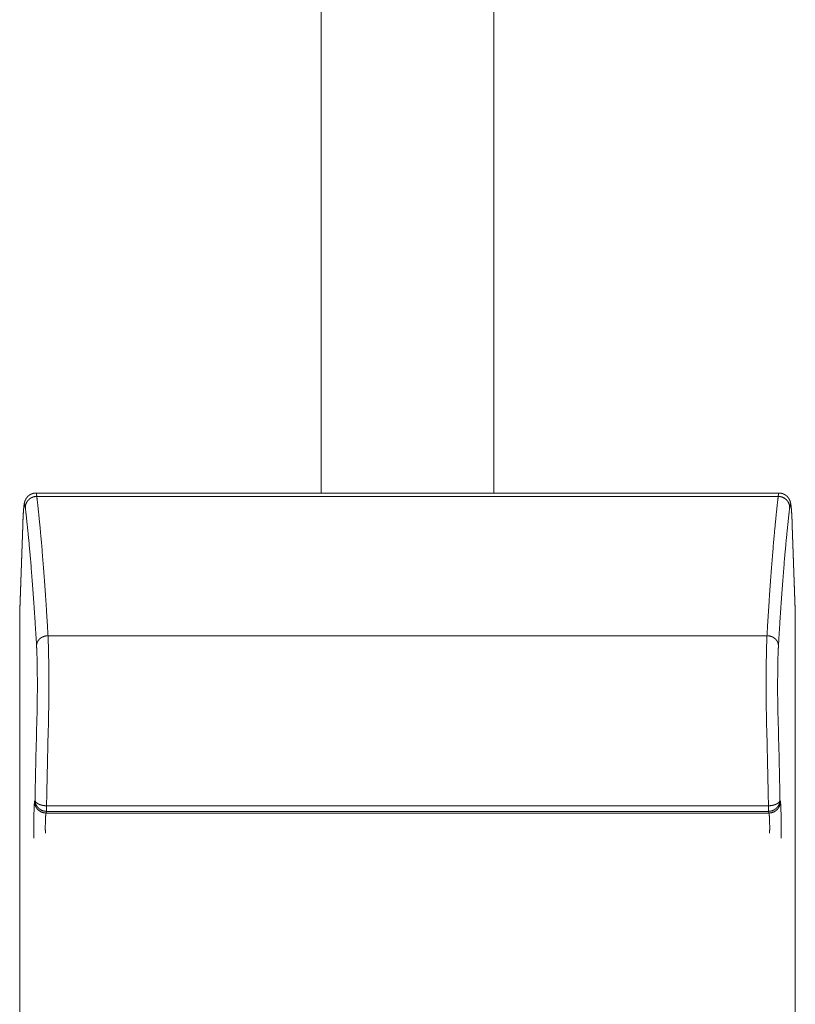
# Model space of a CAD drawing. Units: millimetres. Extents: x -283 to 3331, y -1635 to 3736.
# Drawn here: x 1107 to 1121, y 662 to 679 of the extents above; entities that cross this region are included whole.
import ezdxf

# ---------------------------------------------------------------- set-up
doc = ezdxf.new("R2010")
doc.units = ezdxf.units.MM
doc.header["$LTSCALE"] = 254
doc.layers.add('Visible Edges(A H Standard)', color=7, linetype='Continuous', lineweight=18)
doc.layers.add('Visible Tangent Edges(A H Standard)', color=7, linetype='Continuous', lineweight=18)

msp = doc.modelspace()

# ---------------------------------------------------------------- linework, layer by layer
at = {"layer": 'Visible Edges(A H Standard)', "lineweight": 5}
for p, q in [((1112.2808578, 670.6135864), (1112.2808578, 713.1028305)), ((1115.2808578, 713.1028305), (1115.2808578, 670.6135864)), ((1107.3158147, 670.6135864), (1120.2459009, 670.6135864)), ((1107.0311104, 668.5820254), (1107.0844099, 670.0559557)), ((1120.4773057, 670.0559557), (1120.5306053, 668.5820254)), ((1107.0308578, 658.8818748), (1107.0308578, 668.5680574)), ((1120.5308578, 668.5680574), (1120.5308578, 658.8818748))]:
    msp.add_line(p, q, dxfattribs=at)
at = {"layer": 'Visible Edges(A H Standard)', "lineweight": 5, "flags": 128}
for points in [[(1107.0311104, 668.5820254, 0.0090339336), (1107.0308578, 668.5680574)], [(1120.5308578, 668.5680574, 0.0090394411), (1120.5306053, 668.5820254)]]:
    msp.add_lwpolyline(points, format="xyb", dxfattribs=at)
at = {"layer": 'Visible Edges(A H Standard)', "lineweight": 5}
for points, weights, knots in [([(1107.0844099, 670.0559557), (1107.0852003, 670.0778179), (1107.086069, 670.099677), (1107.0862036, 670.1030623), (1107.0863381, 670.1064476), (1107.0871396, 670.1266129), (1107.0880557, 670.1467734), (1107.0889718, 670.1669339), (1107.0896103, 670.1800528), (1107.0896234, 670.1803232), (1107.0902225, 670.1926309), (1107.0908658, 670.2049364), (1107.091509, 670.2172419), (1107.0924399, 670.2338617), (1107.0933709, 670.2504816), (1107.0944487, 670.2670926), (1107.0946497, 670.2701907), (1107.0948507, 670.2732888), (1107.0955642, 670.2842853), (1107.0963507, 670.2952767), (1107.0964107, 670.2961159), (1107.0964707, 670.296955), (1107.0971371, 670.3062682), (1107.0978612, 670.3155771), (1107.0978811, 670.3158326), (1107.097901, 670.3160881), (1107.0985854, 670.3248859), (1107.0993347, 670.3336785), (1107.0994294, 670.3347894), (1107.0995241, 670.3359003), (1107.1000841, 670.342471), (1107.1007019, 670.3490366), (1107.1013196, 670.3556021), (1107.101902, 670.3614465), (1107.1024843, 670.3672909), (1107.1031412, 670.3731273), (1107.103476, 670.376102), (1107.1051372, 670.3908623), (1107.1060134, 670.3979006), (1107.1067134, 670.4031137), (1107.1074134, 670.4083268), (1107.1082528, 670.4135193), (1107.1084219, 670.4145651), (1107.108591, 670.4156108), (1107.1096808, 670.4223519), (1107.1109901, 670.4290538), (1107.1122994, 670.4357557), (1107.1137963, 670.4424181), (1107.1140144, 670.4433889), (1107.1161657, 670.4529635), (1107.1170287, 670.4564162), (1107.1178916, 670.4598688), (1107.1189499, 670.4632666), (1107.1191292, 670.4638422), (1107.1193085, 670.4644177), (1107.1202099, 670.4673118), (1107.1212025, 670.470176), (1107.122195, 670.4730401), (1107.1232757, 670.4758721), (1107.1234277, 670.4762705), (1107.1235797, 670.4766688), (1107.1249644, 670.4802976), (1107.1264775, 670.4838747), (1107.1265727, 670.4840995), (1107.1266678, 670.4843244), (1107.1283711, 670.4883512), (1107.1301853, 670.4923292), (1107.1303374, 670.4926626), (1107.1326078, 670.4976409), (1107.1335638, 670.4996306), (1107.1345199, 670.5016204), (1107.1355217, 670.5035875), (1107.1358641, 670.5042598), (1107.1362065, 670.5049322), (1107.1378932, 670.508244), (1107.1397756, 670.5114486), (1107.1401042, 670.5120079), (1107.1404327, 670.5125672), (1107.1419753, 670.5151932), (1107.1436045, 670.5177664), (1107.1452337, 670.5203395), (1107.1469487, 670.5228564), (1107.1470274, 670.522972), (1107.1471062, 670.5230876), (1107.1489787, 670.5258356), (1107.1509415, 670.5285198), (1107.151033, 670.5286449), (1107.1511245, 670.52877), (1107.1532702, 670.5317044), (1107.1555086, 670.5345688), (1107.1557757, 670.5349107), (1107.1560429, 670.5352526), (1107.1582412, 670.5380658), (1107.160529, 670.5408066), (1107.1607254, 670.5410418), (1107.1609218, 670.5412771), (1107.1628169, 670.5435474), (1107.1647701, 670.5457678), (1107.1667233, 670.5479882), (1107.1687429, 670.5501484), (1107.1693955, 670.5508464), (1107.1700481, 670.5515444), (1107.1733728, 670.5551005), (1107.1769413, 670.558412), (1107.177566, 670.5589917), (1107.1781908, 670.5595715), (1107.1809538, 670.5621355), (1107.1838144, 670.5645901), (1107.1866751, 670.5670447), (1107.189632, 670.5693824), (1107.1897237, 670.5694549), (1107.1898153, 670.5695274), (1107.1929556, 670.57201), (1107.1961949, 670.574362), (1107.196497, 670.5745814), (1107.1967991, 670.5748008), (1107.1998375, 670.5770069), (1107.2029757, 670.5790944), (1107.2060903, 670.5811661), (1107.2092618, 670.5831496), (1107.2124333, 670.5851332), (1107.2156899, 670.5869737), (1107.2167231, 670.5875576), (1107.2177563, 670.5881415), (1107.2226943, 670.5909323), (1107.2278226, 670.593356), (1107.2285912, 670.5937193), (1107.2293598, 670.5940826), (1107.2329508, 670.5957798), (1107.2366034, 670.5973397), (1107.2402561, 670.5988997), (1107.2439669, 670.6003157), (1107.2445156, 670.600525), (1107.2450642, 670.6007344), (1107.2498723, 670.6025691), (1107.2547836, 670.6041061), (1107.2555455, 670.6043445), (1107.2563074, 670.6045829), (1107.2609996, 670.6060513), (1107.2657637, 670.6072662), (1107.2660812, 670.6073472), (1107.2663986, 670.6074281), (1107.2705279, 670.6084811), (1107.2747001, 670.6093484), (1107.2748197, 670.6093732), (1107.2749392, 670.6093981), (1107.2788724, 670.6102157), (1107.282836, 670.6108696), (1107.2867997, 670.6115236), (1107.2907859, 670.6120223), (1107.2917555, 670.6121436), (1107.2927252, 670.612265), (1107.2986508, 670.6130064), (1107.3046162, 670.6132814), (1107.3056274, 670.613328), (1107.3066385, 670.6133746), (1107.3111613, 670.6135831), (1107.3156888, 670.6135863), (1107.3157518, 670.6135864), (1107.3158147, 670.6135864)], [1, 0.999998390846, 1, 1, 1, 0.999995958671, 1, 1, 1, 1, 0.999998384543, 1, 1, 1, 0.99999023027, 1, 1, 1, 0.999994502938, 1, 1, 1, 0.999995182461, 1, 1, 1, 0.999993174866, 1, 1, 1, 0.999990339206, 1, 1, 1, 0.99997964791, 1, 1, 1, 1, 1, 0.999910184501, 1, 1, 1, 0.999866727845, 1, 0.999901426106, 1, 1, 1, 1, 0.999593365155, 1, 1, 1, 0.99987496886, 1, 0.99988016099, 1, 1, 1, 0.999841342653, 1, 1, 1, 0.999903974655, 1, 1, 1, 1, 0.999933004703, 1, 1, 1, 0.999549084636, 1, 1, 1, 0.999861201332, 1, 0.999858112896, 1, 1, 1, 0.999861749403, 1, 1, 1, 0.999872609024, 1, 1, 1, 0.999869944955, 1, 1, 1, 0.999916234342, 1, 0.9998850104, 1, 1, 1, 0.999370825501, 1, 1, 1, 0.999810834165, 1, 0.999798195833, 1, 1, 1, 0.999790390277, 1, 1, 1, 0.999789185773, 1, 0.999901638611, 1, 0.999752491259, 1, 1, 1, 0.999335787635, 1, 1, 1, 0.999820667274, 1, 0.999808888676, 1, 1, 1, 0.999531252229, 1, 1, 1, 0.999640858547, 1, 1, 1, 0.99974985391, 1, 1, 1, 0.999785347881, 1, 0.999809512161, 1, 1, 1, 0.999231614336, 1, 1, 1, 0.999742938982, 1, 1, 1], [0, 0, 0, 0.0091290559, 0.0091290559, 0.010542846, 0.010542846, 0.0189644832, 0.0189644832, 0.0273861545, 0.0275633927, 0.0275633927, 0.0356305745, 0.0356305745, 0.0436977692, 0.0436977692, 0.0517648851, 0.0517648851, 0.0532695, 0.0532695, 0.0586099414, 0.0586099414, 0.0590176622, 0.0590176622, 0.0635426697, 0.0635426697, 0.0636668728, 0.0636668728, 0.0679434667, 0.0679434667, 0.0684838022, 0.0684838022, 0.0716797232, 0.0716797232, 0.0748756751, 0.0748756751, 0.078071562, 0.078071562, 0.0797004217, 0.0861540932, 0.0926077646, 0.0926077646, 0.0990608564, 0.0990608564, 0.1003606271, 0.1003606271, 0.1087379007, 0.1087379007, 0.1171154651, 0.1171154651, 0.1183362028, 0.1291560685, 0.1291560685, 0.1399715344, 0.1399715344, 0.1418042469, 0.1418042469, 0.1510188993, 0.1510188993, 0.1602335995, 0.1602335995, 0.1615298688, 0.1615298688, 0.1733363385, 0.1733363385, 0.1740785615, 0.1740785615, 0.1873700742, 0.1873700742, 0.188484151, 0.2040050938, 0.2040050938, 0.2195249967, 0.2195249967, 0.2248302177, 0.2248302177, 0.2509498193, 0.2509498193, 0.2555104055, 0.2555104055, 0.2769209559, 0.2769209559, 0.2983314401, 0.2983314401, 0.299314935, 0.299314935, 0.3226922149, 0.3226922149, 0.3237817803, 0.3237817803, 0.3493381672, 0.3493381672, 0.3523888872, 0.3523888872, 0.3774877246, 0.3774877246, 0.3796425207, 0.3796425207, 0.4004332888, 0.4004332888, 0.4212234077, 0.4212234077, 0.4279416453, 0.4279416453, 0.4621490944, 0.4621490944, 0.4681414309, 0.4681414309, 0.4946392578, 0.4946392578, 0.5211367498, 0.5211367498, 0.5219582695, 0.5219582695, 0.5500982497, 0.5500982497, 0.5527232383, 0.5527232383, 0.5791184206, 0.5791184206, 0.6054166429, 0.6054166429, 0.6317109425, 0.6317109425, 0.6400552775, 0.6400552775, 0.6799097275, 0.6799097275, 0.6858871953, 0.6858871953, 0.7138081911, 0.7138081911, 0.7417288579, 0.7417288579, 0.7458575027, 0.7458575027, 0.7820238352, 0.7820238352, 0.7876369252, 0.7876369252, 0.8221932602, 0.8221932602, 0.8244965267, 0.8244965267, 0.8544512489, 0.8544512489, 0.8553096704, 0.8553096704, 0.8835489816, 0.8835489816, 0.9117889754, 0.9117889754, 0.9186600199, 0.9186600199, 0.9606152204, 0.9606152204, 0.9677324583, 0.9677324583, 0.9995574823, 0.9995574823, 1, 1, 1]), ([(1120.2459009, 670.6135864), (1120.2461382, 670.613586), (1120.2463755, 670.6135856), (1120.2535465, 670.613574), (1120.2606963, 670.6130226), (1120.2608542, 670.6130105), (1120.261012, 670.6129983), (1120.2678461, 670.6124713), (1120.2746296, 670.6114878), (1120.2755168, 670.6113592), (1120.2764039, 670.6112306), (1120.2814131, 670.6105044), (1120.2863643, 670.6094535), (1120.2872234, 670.6092711), (1120.2880824, 670.6090888), (1120.2913156, 670.6084026), (1120.2945248, 670.6076118), (1120.297734, 670.606821), (1120.3009157, 670.6059261), (1120.3011301, 670.6058658), (1120.3013445, 670.6058055), (1120.304955, 670.60479), (1120.3085175, 670.6036173), (1120.3090057, 670.6034566), (1120.3094939, 670.6032959), (1120.3140329, 670.6018018), (1120.3184865, 670.6000698), (1120.3190221, 670.5998616), (1120.3195576, 670.5996533), (1120.3250822, 670.5975049), (1120.3304567, 670.5950044), (1120.3308072, 670.5948413), (1120.3311576, 670.5946783), (1120.3365883, 670.5921516), (1120.341855, 670.5892986), (1120.3421261, 670.5891518), (1120.3423971, 670.589005), (1120.3471216, 670.5864457), (1120.3516919, 670.5836202), (1120.35228, 670.5832567), (1120.352868, 670.5828931), (1120.3562622, 670.5807948), (1120.3595502, 670.5785335), (1120.3628381, 670.5762722), (1120.3660612, 670.5739194), (1120.3662996, 670.5737453), (1120.3665381, 670.5735713), (1120.3702381, 670.5708703), (1120.3737695, 670.5679524), (1120.374456, 670.5673851), (1120.3751426, 670.5668177), (1120.3792569, 670.5634182), (1120.3831694, 670.5597884), (1120.3833421, 670.5596281), (1120.3835149, 670.5594679), (1120.387082, 670.5561585), (1120.3904714, 670.5526674), (1120.3909329, 670.552192), (1120.3913944, 670.5517166), (1120.3938607, 670.5491763), (1120.3962133, 670.5465302), (1120.3985659, 670.5438841), (1120.4008638, 670.5411905), (1120.4009378, 670.5411038), (1120.4010118, 670.541017), (1120.4034578, 670.5381499), (1120.4057643, 670.5351693), (1120.4062433, 670.5345503), (1120.4067223, 670.5339314), (1120.4093575, 670.5305259), (1120.4118301, 670.5270006), (1120.4119575, 670.526819), (1120.4120848, 670.5266375), (1120.4143028, 670.5234752), (1120.416383, 670.5202208), (1120.4167006, 670.5197239), (1120.4170182, 670.519227), (1120.4184633, 670.5169663), (1120.4198296, 670.5146572), (1120.4211959, 670.512348), (1120.4223679, 670.5103103), (1120.4235399, 670.5082725), (1120.4246596, 670.5062056), (1120.4248856, 670.5057884), (1120.4251115, 670.5053712), (1120.4266832, 670.5024699), (1120.4281536, 670.499516), (1120.4286357, 670.4985476), (1120.4291178, 670.4975791), (1120.4307108, 670.4943789), (1120.4321284, 670.4910973), (1120.433546, 670.4878157), (1120.4345912, 670.4852969), (1120.4356363, 670.482778), (1120.4366134, 670.480232), (1120.4367732, 670.4798159), (1120.4369329, 670.4793998), (1120.4382294, 670.4760215), (1120.4394245, 670.4726061), (1120.439533, 670.4722962), (1120.4396414, 670.4719863), (1120.4408927, 670.4684102), (1120.4419947, 670.4647854), (1120.4420694, 670.4645398), (1120.442144, 670.4642943), (1120.4430967, 670.4611605), (1120.443989, 670.4579712), (1120.4448617, 670.4548519), (1120.4456785, 670.4517174), (1120.4464952, 670.448583), (1120.4472592, 670.4454352), (1120.4475481, 670.4442448), (1120.447837, 670.4430543), (1120.4490596, 670.4380171), (1120.4500313, 670.4329256), (1120.451003, 670.4278341), (1120.4518401, 670.4230869), (1120.4526083, 670.4184118), (1120.4536068, 670.411959), (1120.4546335, 670.4049903), (1120.4552371, 670.4006714), (1120.4558407, 670.3963525), (1120.4563841, 670.3920256), (1120.4565272, 670.390886), (1120.4566703, 670.3897464), (1120.4575, 670.3831403), (1120.4582327, 670.3765228), (1120.458287, 670.376032), (1120.4583414, 670.3755411), (1120.4591828, 670.3679419), (1120.4599336, 670.3603332), (1120.4599535, 670.3601323), (1120.4599733, 670.3599314), (1120.4607638, 670.3519209), (1120.4614817, 670.3439036), (1120.4615221, 670.3434527), (1120.4615625, 670.3430019), (1120.4623612, 670.3340828), (1120.4630871, 670.3251575), (1120.4631093, 670.3248854), (1120.4631314, 670.3246133), (1120.4639017, 670.3151439), (1120.4646077, 670.3056694), (1120.4646124, 670.3056057), (1120.4646172, 670.3055421), (1120.4653327, 670.2959402), (1120.4659914, 670.2863343), (1120.4660097, 670.2860681), (1120.466028, 670.2858018), (1120.4667232, 670.2756634), (1120.4673657, 670.2655215), (1120.4673828, 670.2652518), (1120.4673999, 670.2649821), (1120.4680766, 670.2543009), (1120.468704, 670.2436166), (1120.4688351, 670.2413842), (1120.4689662, 670.2391518), (1120.4698557, 670.2240026), (1120.470646, 670.208848), (1120.4714948, 670.1925818), (1120.4727434, 670.1669422), (1120.4736558, 670.146845), (1120.4745682, 670.1267478), (1120.4753682, 670.1066458), (1120.475511, 670.103058), (1120.4756538, 670.0994703), (1120.4765151, 670.0778288), (1120.4772975, 670.0561844), (1120.4773016, 670.05607), (1120.4773057, 670.0559557)], [1, 1, 1, 0.999290412482, 1, 1, 1, 0.999438807935, 1, 1, 1, 0.999469045752, 1, 1, 1, 0.999868414891, 1, 0.999867227727, 1, 1, 1, 0.999760045957, 1, 1, 1, 0.999650444881, 1, 1, 1, 0.999478554118, 1, 1, 1, 0.999535345291, 1, 1, 1, 0.999590056534, 1, 1, 1, 0.999703093948, 1, 0.99990113932, 1, 1, 1, 0.999550234308, 1, 1, 1, 0.999588611674, 1, 1, 1, 0.999658687761, 1, 1, 1, 0.999759569089, 1, 0.99994768383, 1, 1, 1, 0.999715544623, 1, 1, 1, 0.999724626097, 1, 1, 1, 0.999769950057, 1, 1, 1, 0.999851611848, 1, 1, 1, 0.99991881148, 1, 1, 1, 0.999850594704, 1, 1, 1, 0.999634181533, 1, 1, 1, 0.999909890636, 1, 1, 1, 0.999888566918, 1, 1, 1, 0.999785029981, 1, 1, 1, 0.999937626352, 1, 0.999960043628, 1, 0.999964641822, 1, 1, 1, 0.999693561039, 1, 1, 1, 1, 1, 1, 1, 0.999975778244, 1, 1, 1, 0.999973135155, 1, 1, 1, 0.999982283111, 1, 1, 1, 0.999989737707, 1, 1, 1, 0.999991706414, 1, 1, 1, 0.999994254464, 1, 1, 1, 0.999995626458, 1, 1, 1, 0.99999662462, 1, 1, 1, 0.999997334147, 1, 1, 1, 0.999994634488, 1, 1, 1, 1, 0.999996091286, 1, 1, 1, 0.999998338918, 1, 1, 1], [0, 0, 0, 0.0004787893, 0.0004787893, 0.0149394243, 0.0149394243, 0.0152588967, 0.0152588967, 0.0290830929, 0.0290830929, 0.0308920571, 0.0308920571, 0.0411006639, 0.0411006639, 0.0428727859, 0.0428727859, 0.0495416943, 0.0495416943, 0.0562105949, 0.0562105949, 0.0566599854, 0.0566599854, 0.0642267365, 0.0642267365, 0.0652639205, 0.0652639205, 0.0749034848, 0.0749034848, 0.0760629629, 0.0760629629, 0.0880186167, 0.0880186167, 0.0887986313, 0.0887986313, 0.1008800914, 0.1008800914, 0.1015022055, 0.1015022055, 0.1123406087, 0.1123406087, 0.1137357143, 0.1137357143, 0.1217859605, 0.1217859605, 0.1298378016, 0.1298378016, 0.1304335835, 0.1304335835, 0.1396736268, 0.1396736268, 0.141470895, 0.141470895, 0.1522363922, 0.1522363922, 0.1527118467, 0.1527118467, 0.1625275143, 0.1625275143, 0.1638645775, 0.1638645775, 0.1710077522, 0.1710077522, 0.178152271, 0.178152271, 0.1783824054, 0.1783824054, 0.1859854034, 0.1859854034, 0.1875648127, 0.1875648127, 0.1962518318, 0.1962518318, 0.1966993356, 0.1966993356, 0.2044919468, 0.2044919468, 0.2056819501, 0.2056819501, 0.2110955446, 0.2110955446, 0.2165099425, 0.2165099425, 0.2219239008, 0.2219239008, 0.223016682, 0.223016682, 0.2306155069, 0.2306155069, 0.2331072329, 0.2331072329, 0.241337757, 0.241337757, 0.2495712932, 0.2495712932, 0.2578040873, 0.2578040873, 0.2591497599, 0.2591497599, 0.2700734236, 0.2700734236, 0.2710646429, 0.2710646429, 0.2825008244, 0.2825008244, 0.2832756036, 0.2832756036, 0.2931640688, 0.2931640688, 0.3029431237, 0.3029431237, 0.3127222234, 0.3127222234, 0.316420696, 0.316420696, 0.3320655421, 0.3320655421, 0.3477151838, 0.3633648255, 0.3790144672, 0.3946641089, 0.4103137505, 0.4103137505, 0.4259630132, 0.4259630132, 0.4300847727, 0.4300847727, 0.4539772917, 0.4539772917, 0.4557495136, 0.4557495136, 0.4831866321, 0.4831866321, 0.4839110968, 0.4839110968, 0.5127973345, 0.5127973345, 0.5144218331, 0.5144218331, 0.5465570979, 0.5465570979, 0.5475367622, 0.5475367622, 0.5816314261, 0.5816314261, 0.5818605999, 0.5818605999, 0.6164136563, 0.6164136563, 0.6173714182, 0.6173714182, 0.6538400263, 0.6538400263, 0.6548098062, 0.6548098062, 0.6932179948, 0.6932179948, 0.7012431398, 0.7012431398, 0.7557014286, 0.7557014286, 0.8140243381, 0.871059138, 0.871059138, 0.9280937151, 0.9280937151, 0.9382731183, 0.9382731183, 0.9996756554, 0.9996756554, 1, 1, 1])]:
    msp.add_rational_spline(points, weights, degree=2, knots=knots, dxfattribs=at)
at = {"layer": 'Visible Tangent Edges(A H Standard)', "lineweight": 5}
for p, q in [((1107.3284007, 670.5547861), (1120.2333149, 670.5547861)), ((1107.0308578, 668.5680574), (1107.0844011, 670.0487281)), ((1120.4773145, 670.0487281), (1120.5308578, 668.5680574)), ((1120.0372197, 668.1321674), (1107.5244959, 668.1321674)), ((1107.2975804, 665.2744652), (1107.2906302, 665.2451822)), ((1120.2710854, 665.2451822), (1120.2641352, 665.2744652)), ((1107.4905084, 665.0473124), (1107.4974586, 665.0765954)), ((1107.4974586, 665.0765954), (1107.4974586, 665.1735226)), ((1120.0642571, 665.1735226), (1107.4974586, 665.1735226)), ((1107.4974586, 665.0765954), (1120.0642571, 665.0765954)), ((1120.0642571, 665.0765954), (1120.0642571, 665.1735226)), ((1120.0642571, 665.0765954), (1120.0712073, 665.0473124)), ((1120.0712073, 665.0473124), (1107.4905084, 665.0473124))]:
    msp.add_line(p, q, dxfattribs=at)
at = {"layer": 'Visible Tangent Edges(A H Standard)', "lineweight": 5, "flags": 128}
for points in [[(1107.0844099, 670.0559557, 0.0174553283), (1107.084401, 670.0487324), (1107.0844011, 670.0487281)], [(1120.4773145, 670.0487281), (1120.4773147, 670.0487324, 0.0174555147), (1120.4773057, 670.0559557)], [(1107.33281, 666.7850003, 0.0015129303), (1107.2988112, 665.3347502), (1107.2975804, 665.2744652)], [(1120.2641352, 665.2744652), (1120.2629045, 665.3347502, 0.0015129303), (1120.2289056, 666.7850003)], [(1107.5326882, 666.6641823, 0.00153308), (1107.4986893, 665.2330117), (1107.4974586, 665.1735226)], [(1120.0642571, 665.1735226), (1120.0630263, 665.2330117, 0.00153308), (1120.0290275, 666.6641823)]]:
    msp.add_lwpolyline(points, format="xyb", dxfattribs=at)
at = {"layer": 'Visible Tangent Edges(A H Standard)', "lineweight": 5}
for points in [[(1107.3284007, 670.5547861), (1107.3019067, 670.5545291), (1107.2507642, 670.54079), (1107.2143997, 670.5201163), (1107.1901574, 670.5009484), (1107.1692483, 670.4783704), (1107.1442014, 670.4410519), (1107.1287999, 670.3881321), (1107.1285225, 670.3626261)], [(1107.5244959, 668.1321674), (1107.4930499, 668.6679076), (1107.4196973, 669.6685098), (1107.3535267, 670.3440855), (1107.3284007, 670.5547861)], [(1120.2333149, 670.5547861), (1120.2082621, 670.3440742), (1120.1424399, 669.6684594), (1120.0687734, 668.6678975), (1120.0372197, 668.1321674)], [(1120.2459009, 670.6135864), (1120.2453308, 670.6135567), (1120.244468, 670.6128865), (1120.2437344, 670.6119249), (1120.2425353, 670.6096457), (1120.2410946, 670.6053468), (1120.2396463, 670.599475), (1120.2372967, 670.5871601), (1120.2345228, 670.5664701), (1120.2333149, 670.5547861)], [(1120.4331931, 670.3626261), (1120.4330751, 670.3741914), (1120.4281578, 670.4102083), (1120.4128554, 670.446686), (1120.3970776, 670.4722964), (1120.3771234, 670.4955992), (1120.3536322, 670.5156869), (1120.3146436, 670.5398053), (1120.2597741, 670.5545282), (1120.2333149, 670.5547861)], [(1107.1285225, 670.3626261), (1107.1267696, 670.3780245), (1107.1228597, 670.3990784), (1107.1202854, 670.4083552), (1107.1179398, 670.4124955), (1107.1163867, 670.4137187), (1107.1146382, 670.4132662), (1107.1122351, 670.4098236), (1107.1095769, 670.4013699), (1107.1049582, 670.3774522), (1107.0997329, 670.3305516), (1107.0946757, 670.2649364), (1107.0875323, 670.1382277), (1107.0844011, 670.0487281)], [(1120.4773145, 670.0487281), (1120.4742218, 670.1382302), (1120.4670666, 670.264939), (1120.4620348, 670.3305585), (1120.4568797, 670.3774764), (1120.4521758, 670.4013818), (1120.4495713, 670.409864), (1120.4470775, 670.4132662), (1120.445329, 670.4137187), (1120.4437758, 670.4124955), (1120.4414889, 670.4083156), (1120.4352399, 670.3839925), (1120.4331931, 670.3626261)], [(1107.3246177, 667.9593884), (1107.2931715, 668.490847), (1107.2198184, 669.4834482), (1107.1536481, 670.153615), (1107.1285225, 670.3626261)], [(1120.4331931, 670.3626261), (1120.4081407, 670.1536036), (1120.3423186, 669.4833974), (1120.2686519, 668.4908369), (1120.2370979, 667.9593884)], [(1107.5244959, 668.1321674), (1107.4981751, 668.1317619), (1107.4583733, 668.1219427), (1107.4202334, 668.1070614), (1107.3868928, 668.0833555), (1107.365988, 668.0631166), (1107.3490594, 668.0406052), (1107.336515, 668.01671), (1107.3251219, 667.9823476), (1107.3246177, 667.9593884)], [(1120.2370979, 667.9593884), (1120.2367499, 667.9759657), (1120.2289837, 668.0077827), (1120.2162045, 668.0347311), (1120.2003455, 668.0576727), (1120.1803785, 668.078556), (1120.1569413, 668.096583), (1120.1179171, 668.1183575), (1120.0635024, 668.1317641), (1120.0372197, 668.1321674)], [(1107.2906302, 665.2451822), (1107.2907893, 665.2181659), (1107.3045708, 665.1699622), (1107.323638, 665.135961), (1107.3434896, 665.110923), (1107.367195, 665.089268), (1107.4068684, 665.0632501), (1107.4632884, 665.0474643), (1107.4905084, 665.0473124)], [(1107.2975804, 665.2744652), (1107.2981927, 665.2652634), (1107.3046369, 665.2498129), (1107.3138901, 665.2366232), (1107.3269355, 665.2238584), (1107.3436152, 665.2119189), (1107.3635513, 665.201187), (1107.3861616, 665.1919893), (1107.423416, 665.1808057), (1107.4733498, 665.1738813), (1107.4974586, 665.1735226)], [(1107.2975804, 665.2744652), (1107.2977395, 665.247449), (1107.311521, 665.1992453), (1107.3305882, 665.165244), (1107.3504398, 665.140206), (1107.3741452, 665.118551), (1107.4138186, 665.0925331), (1107.4702386, 665.0767473), (1107.4974586, 665.0765954)], [(1120.0642571, 665.0765954), (1120.0915259, 665.0767499), (1120.1402048, 665.09038), (1120.1745666, 665.1092579), (1120.1998594, 665.1289054), (1120.221738, 665.1523705), (1120.2393989, 665.178721), (1120.2523811, 665.2068442), (1120.2639793, 665.2474998), (1120.2641352, 665.2744652)], [(1120.0642571, 665.1735226), (1120.0883763, 665.1738776), (1120.1383403, 665.1807633), (1120.1755624, 665.1919812), (1120.1981764, 665.201177), (1120.2225919, 665.2142208), (1120.241785, 665.2301579), (1120.2529423, 665.2431885), (1120.2603058, 665.2564505), (1120.2637884, 665.2687874), (1120.2641352, 665.2744652)], [(1120.0712073, 665.0473124), (1120.0984761, 665.0474669), (1120.147155, 665.0610969), (1120.1815168, 665.0799749), (1120.2068096, 665.0996224), (1120.2286882, 665.1230874), (1120.2463491, 665.149438), (1120.2593313, 665.1775612), (1120.2709296, 665.2182167), (1120.2710854, 665.2451822)]]:
    msp.add_open_spline(points, degree=2, dxfattribs=at)
for points, knots in [([(1107.3284007, 670.5547861), (1107.3271994, 670.5664711), (1107.3249651, 670.5830156), (1107.3227989, 670.5965376), (1107.3206302, 670.6053506), (1107.3194466, 670.608832), (1107.3183501, 670.6114471), (1107.3172501, 670.6128921), (1107.3163785, 670.6135674), (1107.3158147, 670.6135864)], [0, 0, 0, 0.1, 0.2, 0.4, 0.5, 0.6, 0.8, 0.9, 1, 1, 1]), ([(1107.5326882, 666.6641823), (1107.5404247, 667.0641336), (1107.5378204, 667.4641619), (1107.5367768, 667.7052216), (1107.5287729, 668.0392275), (1107.5244959, 668.1321674)], [0, 0, 0, 0.4534737665, 0.4534737665, 0.7267368832, 1, 1, 1]), ([(1107.33281, 666.7850003), (1107.3405355, 667.1049451), (1107.3379422, 667.424984), (1107.3369608, 667.6428779), (1107.3275094, 667.9100357), (1107.3246177, 667.9593884)], [0, 0, 0, 0.4234344693, 0.4234344693, 0.7117172346, 1, 1, 1]), ([(1107.2906302, 665.2451822), (1107.2882556, 665.2326484), (1107.2851333, 665.1944121), (1107.2804014, 665.0918055), (1107.2791076, 665.0146966), (1107.2754485, 664.8135727), (1107.278633, 664.6124338)], [0, 0, 0, 0.1783047782, 0.3566095563, 0.5349143345, 0.5349143345, 1, 1, 1]), ([(1120.2830826, 664.6124338), (1120.2862727, 664.8135745), (1120.2826081, 665.0146966), (1120.2813637, 665.0918074), (1120.2766493, 665.1944181), (1120.2737481, 665.2280508), (1120.2720947, 665.2406999), (1120.2710854, 665.2451822)], [0, 0, 0, 0.3947020297, 0.3947020297, 0.5460265223, 0.6973510148, 0.8486755074, 1, 1, 1]), ([(1107.4905084, 665.0473124), (1107.4889368, 665.0431004), (1107.4863474, 665.0291853), (1107.483736, 665.0056743), (1107.4801415, 664.9555244), (1107.4753315, 664.8075365), (1107.4785112, 664.6957855)], [0, 0, 0, 0.1412143166, 0.2824286332, 0.4236429498, 0.5648572664, 1, 1, 1]), ([(1120.0832045, 664.6957855), (1120.0863838, 664.807541), (1120.0827299, 664.9192648), (1120.0816025, 664.9555267), (1120.0780035, 665.0056777), (1120.0754209, 665.0291961), (1120.0728513, 665.0431314), (1120.0712073, 665.0473124)], [0, 0, 0, 0.4351225323, 0.4351225323, 0.5763418992, 0.7175612661, 0.8587806331, 1, 1, 1])]:
    msp.add_open_spline(points, degree=2, knots=knots, dxfattribs=at)
for points, weights, knots in [([(1120.0372197, 668.1321674), (1120.0330338, 668.0392223), (1120.0250162, 667.7052193), (1120.0238952, 667.4641619), (1120.0236648, 667.4228601), (1120.0234343, 667.3815583), (1120.0214324, 667.0228329), (1120.0290275, 666.6641823)], [1, 1, 1, 1, 1, 1, 0.999910527175, 1], [0, 0, 0, 0.2732730983, 0.5465461966, 0.5465461966, 0.593367868, 0.593367868, 1, 1, 1]), ([(1120.2370979, 667.9593884), (1120.2342348, 667.9100336), (1120.2249042, 667.6428712), (1120.2237734, 667.424984), (1120.223543, 667.3919594), (1120.2233127, 667.3589348), (1120.2213105, 667.0719208), (1120.2289056, 666.7850003)], [1, 1, 1, 1, 1, 1, 0.999860218819, 1], [0, 0, 0, 0.2882958984, 0.5765917968, 0.5765917968, 0.6202884917, 0.6202884917, 1, 1, 1])]:
    msp.add_rational_spline(points, weights, degree=2, knots=knots, dxfattribs=at)

doc.saveas('drawing.dxf')
